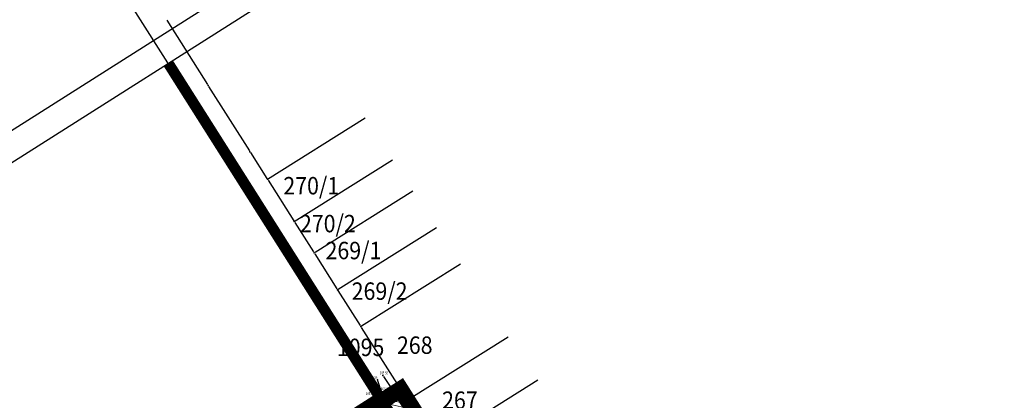
# Model space of a CAD drawing. Extents: x 7408572 to 7410877, y 5080346 to 5082388.
# Drawn here: x 7409525 to 7409977, y 5081795 to 5081970 of the extents above; entities that cross this region are included whole.
import ezdxf
from ezdxf.enums import TextEntityAlignment as Align

# ---------------------------------------------------------------- set-up
doc = ezdxf.new("R2010")
doc.units = 0
doc.header["$MEASUREMENT"] = 0
for name, pattern in [('ACAD_ISO06W100', [36, 24, -3, 0, -3, 0, -3, 0, -3]), ('CRTICE', [3, 2, -1]), ('DASHED2', [0.375, 0.25, -0.125])]:
    doc.linetypes.add(name, pattern=pattern)
for name, color, linetype in [('03-TACKE', 7, 'Continuous'), ('07-PUT', 7, 'Continuous'), ('GR-gradj-reona-Dj', 1, 'Continuous'), ('GRANICA OBUHVATA', 40, 'ACAD_ISO06W100'), ('L-RAM', 7, 'Continuous'), ('Saobracajnice', 7, 'Continuous')]:
    doc.layers.add(name, color=color, linetype=linetype)
doc.layers.add('15-KATASTARSKE PARCELE', color=252, linetype='Continuous', lineweight=30)
doc.styles.add('DETAC', font='txt.shx', dxfattribs={"width": 0.8})
doc.styles.add('Georgia', font='georgiai_0.ttf', dxfattribs={"width": 0.75, "height": 0.75})
doc.styles.add('Tekst', font='TMS_CYRP.TTF', dxfattribs={"width": 0.75, "height": 1})

# ---------------------------------------------------------------- blocks, each defined once
blk = doc.blocks.new('PIK01')
h = blk.add_hatch(color=256)
edge = h.paths.add_edge_path()
edge.add_arc((0, 0), 0.05, 0, 360)
blk.add_point((0, 0))
blk = doc.blocks.new('TACKA')
at = {"color": 0, "linetype": 'ByBlock'}
blk.add_blockref('PIK01', (0, 0), dxfattribs=at)
at = {"color": 0, "linetype": 'ByBlock', "style": 'DETAC', "width": 0.8, "flags": 1}
blk.add_attdef('OPTAC', text='', height=1.1, dxfattribs=at).set_placement((-0.45, 0), align=Align.MIDDLE_RIGHT)
at = {"color": 0, "linetype": 'ByBlock', "style": 'DETAC', "width": 0.8}
for tag, height, p in [('IMTAC', 1.5, (0.86, 1.03)), ('KOTAC', 1.1, (0.63, -0.76))]:
    blk.add_attdef(tag, text='', height=height, dxfattribs=at).set_placement(p, align=Align.MIDDLE_LEFT)
blk = doc.blocks.new('podloga')
at = {"layer": '07-PUT'}
for p, q in [((-0.98, 6.04), (-2.02, 9.22)), ((0.62, 11.21), (10.2, -3.32)), ((-1.64, 2.93), (-0.97, 5.09)), ((-5.43, -0.08), (-2.2, 2.16))]:
    blk.add_line(p, q, dxfattribs=at)
at = {"layer": '15-KATASTARSKE PARCELE'}
for p, q in [((-72, 113.61), (-162.45, 256.37)), ((-98.97, 174.84), (-80.24, 145.27)), ((-79.7, 144.43), (-60.97, 114.86)), ((-52.67, 101.76), (-7.81, 129.93)), ((-60.43, 114.02), (-52.94, 102.18)), ((-63.46, 100.13), (-71.46, 112.77)), ((-40.36, 82.33), (4.77, 110.67)), ((-52.4, 101.34), (-40.63, 82.75)), ((-61.31, 96.75), (-62.92, 99.29)), ((-2.42, 3.8), (-60.77, 95.91)), ((-30.84, 68.24), (14.07, 96.43)), ((-40.09, 81.91), (-31.53, 68.39)), ((-20.13, 51.35), (25.01, 79.69)), ((-30.99, 67.55), (-20.82, 51.5)), ((-9.43, 34.46), (35.94, 62.94)), ((-20.28, 50.66), (-10.12, 34.61)), ((-9.58, 33.77), (11.29, 0.82)), ((11.98, 0.67), (57.82, 29.45)), ((24.4, -19.87), (71.58, 9.76)), ((-66.85, -37.62), (-2.57, 3.11)), ((-0.27, 0.42), (-2.15, 3.38))]:
    blk.add_line(p, q, dxfattribs=at)
at = {"layer": '03-TACKE'}
ref = blk.add_blockref('TACKA', (-2.18, 9.69), dxfattribs=at)
ref.add_attrib('KOTAC', '105.66', dxfattribs={"layer": '0', "color": 34, "linetype": 'ByBlock', "height": 1.3, "style": 'Georgia', "width": 0.7}).set_placement((-5.98, 10.77), align=Align.MIDDLE_LEFT)
ref = blk.add_blockref('TACKA', (0.34, 11.63), dxfattribs=at)
ref.add_attrib('KOTAC', '105.83', dxfattribs={"layer": '0', "color": 34, "linetype": 'ByBlock', "height": 1.3, "style": 'Georgia', "width": 0.7}).set_placement((-1.08, 12.89), align=Align.MIDDLE_LEFT)
ref = blk.add_blockref('TACKA', (-0.82, 5.57), dxfattribs=at)
ref.add_attrib('KOTAC', '105.67', dxfattribs={"layer": '0', "color": 34, "linetype": 'ByBlock', "height": 1.3, "style": 'Georgia', "width": 0.7}).set_placement((-0.53, 5.62), align=Align.MIDDLE_LEFT)
ref = blk.add_blockref('TACKA', (-1.79, 2.45), dxfattribs=at)
ref.add_attrib('KOTAC', '105.69', dxfattribs={"layer": '0', "color": 34, "linetype": 'ByBlock', "height": 1.3, "style": 'Georgia', "width": 0.7}).set_placement((-7.52, 3.38), align=Align.MIDDLE_LEFT)
at = {"layer": '15-KATASTARSKE PARCELE'}
for p in [(-79.97, 144.85), (-71.73, 113.19), (-60.7, 114.44), (-63.19, 99.71), (-52.67, 101.76), (-61.04, 96.33), (-40.36, 82.33), (-31.26, 67.97), (-20.55, 51.08), (-9.85, 34.19), (-2.15, 3.38), (-2.15, 3.38), (11.56, 0.4)]:
    blk.add_blockref('TACKA', p, dxfattribs=at)
at = {"layer": '15-KATASTARSKE PARCELE', "style": 'Tekst', "width": 0.9}
for s, p in [('270/1', (-32.56, 98.81)), ('270/2', (-24.93, 81.41)), ('269/1', (-13.18, 69.05)), ('269/2', (-1.17, 50.42)), ('1095', (-9.88, 24.6)), ('268', (14.98, 25.61)), ('267', (35.71, 0.34))]:
    blk.add_text(s, height=8, dxfattribs=at).set_placement(p, align=Align.MIDDLE_CENTER)

msp = doc.modelspace()

# ---------------------------------------------------------------- hatches: boundary and pattern name
at = {"layer": 'Saobracajnice', "lineweight": 9}
h = msp.add_hatch(dxfattribs=at)
h.set_pattern_fill('LINE', color=251, scale=15, angle=135.0068, style=0)
h.set_pattern_definition([(167.36939722, (11281479.0965, 1903085.1545), (-0.4099958742, -1.8296252029), [])])
h.paths.add_polyline_path([(7409767.3, 5081693.58), (7409745.09, 5081728.63), (7409715.91, 5081774.67), (7409703.07, 5081794.94), (7409699.94, 5081799.88), (7409691.51, 5081794.54), (7409869.63, 5081513.44), (7409878.1, 5081518.73), (7409872.75, 5081527.18), (7409852.94, 5081558.43), (7409833.67, 5081588.84), (7409814.41, 5081619.25), (7409795.14, 5081649.66), (7409775.33, 5081680.91), (7409823.26, 5081710.8), (7409815.05, 5081723.36)])

# ---------------------------------------------------------------- linework, layer by layer
at = {"layer": 'GR-gradj-reona-Dj', "linetype": 'CRTICE', "ltscale": 2, "const_width": 5}
msp.add_lwpolyline([(7409928.27, 5081550.02), (7409869.63, 5081513.44), (7409691.51, 5081794.54), (7409689.36, 5081797.92), (7409593.22, 5081949.64)], dxfattribs=at)
at = {"layer": 'GRANICA OBUHVATA', "linetype": 'DASHED2', "ltscale": 30, "const_width": 7.5}
msp.add_lwpolyline([(7408817.16, 5081240.49), (7409691.51, 5081794.54), (7409699.94, 5081799.88), (7409703.07, 5081794.94), (7409715.91, 5081774.67), (7409745.09, 5081728.63), (7409767.3, 5081693.58), (7409775.33, 5081680.91), (7409795.14, 5081649.66), (7409814.41, 5081619.25), (7409833.67, 5081588.84), (7409852.94, 5081558.43), (7409872.75, 5081527.18), (7409878.1, 5081518.73), (7409880.86, 5081514.38), (7409883.61, 5081510.03), (7409900.42, 5081483.51), (7409917.55, 5081456.48), (7409937.09, 5081425.64)], dxfattribs=at)
at = {"layer": 'L-RAM'}
for points in [[(7409187.65, 5080345.96), (7408572.09, 5081317.34), (7410261.44, 5082387.89), (7410877.01, 5081416.51)], [(7409233.76, 5080389.97), (7408631.57, 5081340.24), (7410257.58, 5082370.64), (7410859.76, 5081420.38)]]:
    msp.add_lwpolyline(points, close=True, dxfattribs=at)

# ---------------------------------------------------------------- block references
at = {"layer": '15-KATASTARSKE PARCELE'}
msp.add_blockref('podloga', (7409691.51, 5081794.54), dxfattribs=at)

doc.saveas('drawing.dxf')
